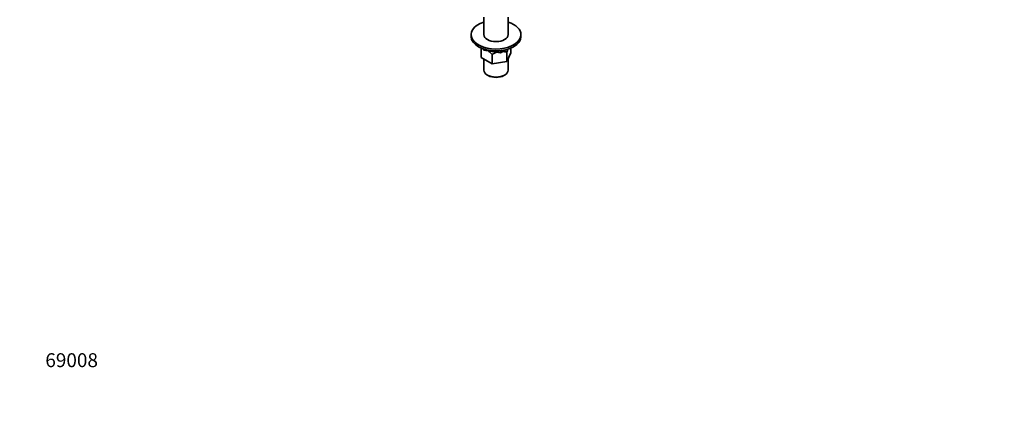
# Model space of a CAD drawing. Units: millimetres. Extents: x 0 to 1478, y 0 to 1758.
# Drawn here: x 0 to 850, y 0 to 329 of the extents above; entities that cross this region are included whole.
import ezdxf
from ezdxf import colors
from ezdxf.entities.mleader import LeaderData, LeaderLine
from ezdxf.math import Vec2, Vec3

# ---------------------------------------------------------------- set-up
doc = ezdxf.new("R2010")
doc.units = ezdxf.units.MM
doc.layers.add('DV5_Défaut', color=7, linetype='Continuous')
doc.layers.add('Défaut', color=7, linetype='Continuous')

# ---------------------------------------------------------------- blocks, each defined once
blk = doc.blocks.new('_DOT')
at = {"color": 0}
blk.add_line((0, 0), (-1, 0), dxfattribs=at)
at = {"color": 0, "const_width": 0.333}
blk.add_lwpolyline([(-0.1665, 0, 1), (0.1665, 0, 1)], format="xyb", close=True, dxfattribs=at)
blk = doc.blocks.new('SE4')
at = {"layer": 'DV5_Défaut', "color": 7, "linetype": 'Continuous', "lineweight": 35}
for p, q in [((400.66, 331.57), (400.66, 316.53)), ((421.66, 316.53), (421.66, 331.57)), ((389.66, 316.53), (389.66, 314.9)), ((432.66, 314.9), (432.66, 316.53)), ((398.33, 296.75), (398.33, 304.8)), ((400.54, 303.07), (399.97, 304.3)), ((400.54, 303.07), (400.54, 304.1)), ((400.54, 303.07), (400.57, 303.05)), ((400.57, 303.05), (400.57, 304.1)), ((415.02, 300.81), (400.57, 303.05)), ((407.72, 291.32), (407.72, 299.38)), ((415.02, 300.81), (415.02, 302.52)), ((415.02, 300.81), (415.06, 300.82)), ((419.59, 303.43), (415.06, 300.82)), ((415.06, 300.82), (415.06, 302.53)), ((420.55, 293.31), (420.55, 301.37)), ((423.99, 300.71), (420.55, 293.31)), ((423.99, 300.71), (423.99, 304.93)), ((407.72, 291.32), (398.33, 296.75)), ((400.66, 295.4), (400.66, 285.91)), ((420.55, 293.31), (407.72, 291.32)), ((421.66, 285.91), (421.66, 295.7)), ((403.73, 281.62), (404.44, 281.22)), ((417.88, 281.22), (418.58, 281.62))]:
    blk.add_line(p, q, dxfattribs=at)
for start, end in [(106.21208, 123.65588), (73.93207, 87.49386)]:
    blk.add_arc((416.28, 286.53), 15.44, start, end, dxfattribs=at)
for centre, major_axis, start_param, end_param in [((411.16, 316.53), (21.5, 0), 2.08102, 6.283185), ((411.16, 316.53), (21.5, 0), 0, 1.060573), ((411.16, 314.9), (21.5, 0), 3.141593, 6.283185), ((411.16, 316.53), (10.5, 0), 3.141593, 6.283185), ((411.16, 313.26), (19, 0), 4.191951, 5.232827), ((411.16, 285.91), (10.5, 0), 3.141593, 6.283185), ((411.16, 285.09), (-9.5, 0), 0.785398, 2.356194)]:
    blk.add_ellipse(centre, major_axis=major_axis, ratio=0.57735, start_param=start_param, end_param=end_param, dxfattribs=at)
for points in [[(398.98, 304.78), (398.76, 304.8), (398.54, 304.8), (398.33, 304.8)], [(421.31, 304), (421.05, 303.17), (420.8, 302.29), (420.55, 301.37)]]:
    blk.add_open_spline(points, degree=3, dxfattribs=at)
blk.add_open_spline([(407.72, 299.38), (407.36, 299.8), (406.99, 300.21), (406.23, 301), (405.84, 301.39), (405.18, 301.99), (404.91, 302.22), (404.63, 302.44)], degree=3, knots=[0, 0, 0, 0, 0.372768, 0.372768, 0.745536, 0.745536, 1, 1, 1, 1], dxfattribs=at)

msp = doc.modelspace()

# ---------------------------------------------------------------- block references
at = {"layer": 'Défaut'}
msp.add_blockref('SE4', (0, 0), dxfattribs=at)

# ---------------------------------------------------------------- leaders
at = {"layer": 'Défaut', "color": 7, "linetype": 'Continuous', "lineweight": 18}
ml = msp.add_multileader_mtext('Standard', dxfattribs=at)
ml.set_content('{\\pxsm0.9;\\fSolid Edge ISO|b1||i0||c0|p34;\\W1.;28/11/2018\\P}', color=256)
ml.set_leader_properties()
ml.set_arrow_properties(name='DOT')
ml.build(insert=Vec2(0, 0))
ml.multileader.update_dxf_attribs({"leader_type": 0, "dogleg_length": 0, "arrow_head_size": 12})
ctx = ml.context
ctx.base_point, ctx.char_height, ctx.arrow_head_size, ctx.landing_gap_size = Vec3(1390.41, 1750.71), 12, 12, 4.2
notes = []
notes.append((ctx, [(0, (0, 0, 0), (0, 0), (1, 0), 1, [])]))
ctx.mtext.insert = Vec3(1392.41, 1756.83)
ml = msp.add_multileader_mtext('Standard', dxfattribs=at)
ml.set_content('{\\pxsm0.9;\\fArial|b1||i0||c0|p34;\\W1.;13G/US\\P}', color=256)
ml.set_leader_properties()
ml.set_arrow_properties(name='DOT')
ml.build(insert=Vec2(0, 0))
ml.multileader.update_dxf_attribs({"leader_type": 0, "dogleg_length": 0, "arrow_head_size": 12})
ctx = ml.context
ctx.base_point, ctx.char_height, ctx.arrow_head_size, ctx.landing_gap_size = Vec3(24.31, 1749.46), 12, 12, 4.2
notes.append((ctx, [(0, (0, 0, 0), (0, 0), (1, 0), 1, [])]))
ctx.mtext.insert = Vec3(26.31, 1755.57)
ml = msp.add_multileader_mtext('Standard', dxfattribs=at)
ml.set_content('{\\pxsm0.9;\\fArial|b1||i0||c0|p34;\\W1.;69008\\P}', color=256)
ml.set_leader_properties()
ml.set_arrow_properties(name='DOT')
ml.build(insert=Vec2(0, 0))
ml.multileader.update_dxf_attribs({"leader_type": 0, "dogleg_length": 0, "arrow_head_size": 12})
ctx = ml.context
ctx.base_point, ctx.char_height, ctx.arrow_head_size, ctx.landing_gap_size = Vec3(20.12, 35.38), 12, 12, 4.2
notes.append((ctx, [(0, (0, 0, 0), (0, 0), (1, 0), 1, [])]))
ctx.mtext.insert = Vec3(22.12, 41.5)
for ctx, leaders in notes:
    for number, flags, end, landing, length, lines in leaders:
        leader = LeaderData()
        leader.index, (leader.has_last_leader_line, leader.has_dogleg_vector, leader.attachment_direction) = number, flags
        leader.last_leader_point, leader.dogleg_vector, leader.dogleg_length = Vec3(end), Vec3(landing), length
        for number, points, colour, breaks in lines:
            line = LeaderLine()
            line.index, line.vertices, line.color, line.breaks = number, Vec3.list(points), colors.encode_raw_color(colour), breaks
            leader.lines.append(line)
        ctx.leaders.append(leader)

doc.saveas('drawing.dxf')
